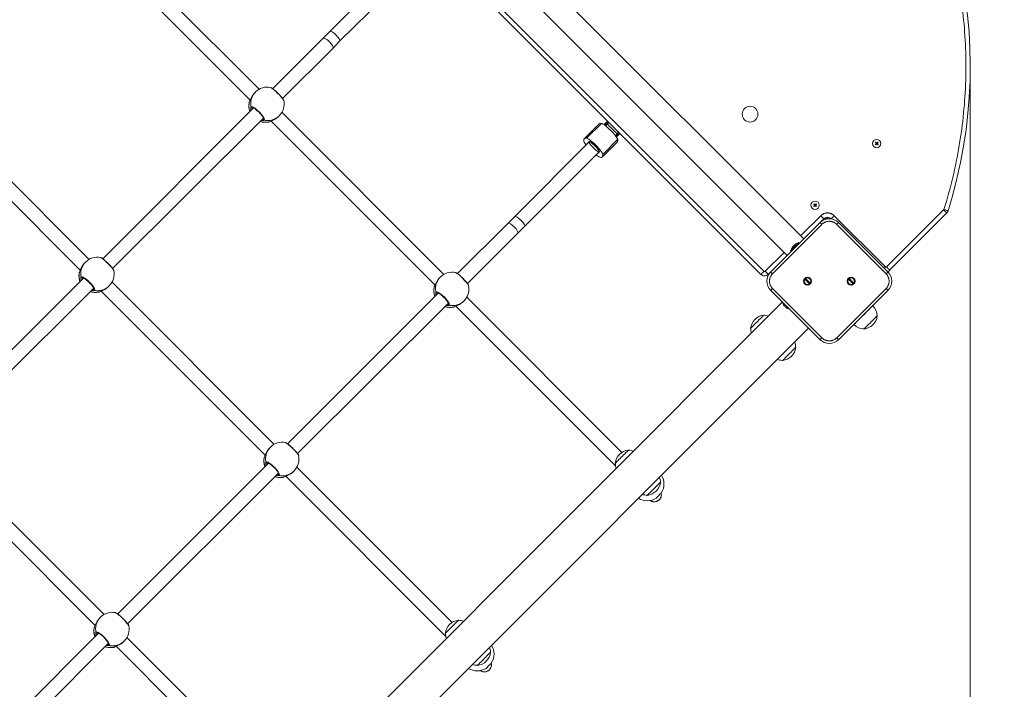
# Model space of a CAD drawing. Units: millimetres. Extents: x 30573 to 47295, y 9073 to 35372.
# Drawn here: x 44509 to 45639, y 19137 to 19905 of the extents above; entities that cross this region are included whole.
import ezdxf

# ---------------------------------------------------------------- set-up
doc = ezdxf.new("R2010")
doc.units = ezdxf.units.MM
doc.header["$LTSCALE"] = 200
doc.linetypes.add('PHANTOM', pattern=[12.7, 6.35, -1.27, 1.27, -1.27, 1.27, -1.27])
doc.styles.add('SLDTEXTSTYLE0', font='TXT', dxfattribs={"width": 0.663})
doc.dimstyles.new('SLDDIMSTYLE0', dxfattribs={"dimtxt": 489.203559, "dimasz": 400, "dimexe": 0, "dimexo": 0.0625, "dimgap": 122.30089, "dimtad": 2, "dimdec": 0, "dimrnd": 1e-09, "dimzin": 12, "dimdsep": 46, "dimtxsty": 'SLDTEXTSTYLE0', "dimsah": 1, "dimcen": 0.09, "dimadec": 0, "dimazin": 3, "dimtfac": 1, "dimtofl": 0, "dimtmove": 0, "dimatfit": 3, "dimfxl": 0, "dimfrac": 2, "dimtolj": 1, "dimtzin": 12, "dimarcsym": 0})

# ---------------------------------------------------------------- blocks, each defined once
blk = doc.blocks.new('_D')
at = {"color": 7, "linetype": 'Continuous', "lineweight": 18}
for p, q in [((47295.2, 19864.5), (47295.2, 9112.7)), ((34980.5, 16502.3), (34980.5, 9112.7)), ((34980.5, 9132.7), (47295.2, 9132.7))]:
    blk.add_line(p, q, dxfattribs=at)
for points in [[(34980.5, 9132.7), (35380.5, 9072.7), (35380.5, 9192.7)], [(47295.2, 9132.7), (46895.2, 9192.7), (46895.2, 9072.7)]]:
    blk.add_solid(points, dxfattribs=at)
at = {"color": 7, "linetype": 'Continuous', "lineweight": 18, "insert": (40255.9, 9814.9), "char_height": 529.17, "attachment_point": 1, "style": 'SLDTEXTSTYLE0'}
blk.add_mtext('12315', dxfattribs=at)
blk = doc.blocks.new('_D_3')
at = {"color": 7, "linetype": 'Continuous', "lineweight": 18}
for p, q in [((45599.7, 19831.3), (45599.7, 10981.5)), ((37027.4, 17115.3), (37027.4, 10981.5)), ((37027.4, 11001.5), (45599.7, 11001.5))]:
    blk.add_line(p, q, dxfattribs=at)
for points in [[(37027.4, 11001.5), (37427.4, 10941.5), (37427.4, 11061.5)], [(45599.7, 11001.5), (45199.7, 11061.5), (45199.7, 10941.5)]]:
    blk.add_solid(points, dxfattribs=at)
at = {"color": 7, "linetype": 'Continuous', "lineweight": 18, "insert": (40608, 11683.6), "char_height": 529.17, "attachment_point": 1, "style": 'SLDTEXTSTYLE0'}
blk.add_mtext('8572', dxfattribs=at)

msp = doc.modelspace()

# ---------------------------------------------------------------- linework, layer by layer
at = {"color": 7, "linetype": 'Continuous', "lineweight": 18}
for p, q in [((45408.7, 19653.5), (44850.1, 20212.1)), ((44831.1, 20193.2), (45389.7, 19634.6)), ((45359.6, 19612.9), (44809.5, 20163.1)), ((44589.9, 19996.3), (44773.6, 19812.6)), ((44783.8, 19825), (44605.2, 20003.6)), ((44950.6, 19976.9), (44865, 19891.3)), ((44876.3, 19880), (44961.9, 19965.5)), ((44857.4, 19883.7), (44799.5, 19825.8)), ((44865, 19891.3), (44857.4, 19883.7)), ((44810.8, 19814.5), (44868.7, 19872.3)), ((44868.7, 19872.3), (44876.3, 19880)), ((44779.7, 19821.9), (44778.9, 19821.1)), ((44588.8, 19630), (44410.3, 19808.6)), ((44772.5, 19809.9), (44772.5, 19809.9)), ((44394.9, 19801.4), (44578.6, 19617.6)), ((44776.9, 19803.2), (44604.5, 19630.8)), ((44806, 19793.9), (44806.9, 19794.7)), ((44995.9, 19612.9), (44810, 19798.8)), ((44615.8, 19619.5), (44789.1, 19792.1)), ((44797.6, 19788.6), (44985.8, 19600.5)), ((45173.9, 19785.5), (45156.9, 19768.4)), ((45183.6, 19785.6), (45181.3, 19783.3)), ((45181.8, 19786.6), (45183.8, 19788.7)), ((45185.2, 19787.3), (45183.6, 19785.6)), ((45192.6, 19772), (45194.9, 19774.3)), ((45194.9, 19774.3), (45196.6, 19776)), ((45198, 19774.6), (45195.9, 19772.5)), ((45162.7, 19764.7), (45077.1, 19679.2)), ((45162.1, 19764.5), (45160.8, 19763.2)), ((45162.1, 19764.5), (45162.8, 19765.2)), ((45162.8, 19765.2), (45162.7, 19764.7)), ((45177.7, 19747.6), (45194.8, 19764.6)), ((45491.3, 19764.5), (45490.9, 19764)), ((45490.9, 19764), (45491.8, 19763.2)), ((45491.1, 19764), (45490.9, 19764)), ((45491.8, 19762.5), (45490.9, 19761.6)), ((45491.1, 19761.6), (45490.9, 19761.6)), ((45490.9, 19761.6), (45491.3, 19761.2)), ((45491.3, 19764.3), (45491.1, 19764)), ((45491.1, 19764), (45491.9, 19763.3)), ((45491.9, 19762.4), (45491.1, 19761.6)), ((45491.1, 19761.6), (45491.3, 19761.4)), ((45492.2, 19763.6), (45491.3, 19764.5)), ((45491.3, 19764.3), (45491.3, 19764.5)), ((45492.1, 19763.5), (45491.3, 19764.3)), ((45491.3, 19761.4), (45492.1, 19762.1)), ((45491.3, 19761.2), (45492.2, 19762.1)), ((45491.3, 19761.4), (45491.3, 19761.2)), ((45493.7, 19764.5), (45492.9, 19763.6)), ((45492.9, 19762.1), (45493.7, 19761.2)), ((45493.7, 19764.3), (45493, 19763.5)), ((45493, 19762.1), (45493.7, 19761.4)), ((45493.2, 19763.3), (45494, 19764)), ((45494, 19761.6), (45493.2, 19762.4)), ((45493.3, 19763.2), (45494.2, 19764)), ((45494.2, 19761.6), (45493.3, 19762.5)), ((45493.7, 19764.3), (45493.7, 19764.5)), ((45494.2, 19764), (45493.7, 19764.5)), ((45494, 19764), (45493.7, 19764.3)), ((45493.7, 19761.4), (45494, 19761.6)), ((45493.7, 19761.2), (45494.2, 19761.6)), ((45493.7, 19761.4), (45493.7, 19761.2)), ((45494, 19764), (45494.2, 19764)), ((45494, 19761.6), (45494.2, 19761.6)), ((45088.5, 19667.9), (45174, 19753.4)), ((45172.5, 19751.6), (45173.7, 19752.8)), ((45173.7, 19752.8), (45174.4, 19753.5)), ((45174, 19753.4), (45174.4, 19753.5)), ((45420.6, 19693.7), (45420.2, 19693.3)), ((45420.2, 19693.3), (45421.1, 19692.5)), ((45420.4, 19693.3), (45420.2, 19693.3)), ((45421.1, 19691.8), (45420.2, 19690.9)), ((45420.6, 19693.6), (45420.4, 19693.3)), ((45420.4, 19693.3), (45421.2, 19692.6)), ((45421.2, 19691.7), (45420.4, 19690.9)), ((45420.6, 19693.6), (45420.6, 19693.7)), ((45421.5, 19692.9), (45420.6, 19693.7)), ((45421.4, 19692.8), (45420.6, 19693.6)), ((45420.6, 19690.7), (45421.4, 19691.4)), ((45420.6, 19690.5), (45421.5, 19691.3)), ((45423, 19693.7), (45422.2, 19692.9)), ((45422.2, 19691.3), (45423, 19690.5)), ((45423, 19693.6), (45422.3, 19692.8)), ((45422.3, 19691.4), (45423, 19690.7)), ((45422.5, 19692.6), (45423.3, 19693.3)), ((45423.3, 19690.9), (45422.5, 19691.7)), ((45422.6, 19692.5), (45423.5, 19693.3)), ((45423.5, 19690.9), (45422.6, 19691.8)), ((45423.5, 19693.3), (45423, 19693.7)), ((45423, 19693.6), (45423, 19693.7)), ((45423.3, 19693.3), (45423, 19693.6)), ((45423.3, 19693.3), (45423.5, 19693.3)), ((45420.2, 19690.9), (45420.6, 19690.5)), ((45420.4, 19690.9), (45420.2, 19690.9)), ((45420.4, 19690.9), (45420.6, 19690.7)), ((45420.6, 19690.7), (45420.6, 19690.5)), ((45423, 19690.5), (45423.5, 19690.9)), ((45423, 19690.7), (45423.3, 19690.9)), ((45423, 19690.7), (45423, 19690.5)), ((45423.3, 19690.9), (45423.5, 19690.9)), ((45572.8, 19683.3), (45507.4, 19617.9)), ((45069.5, 19671.5), (45011.6, 19613.7)), ((45077.1, 19679.2), (45069.5, 19671.5)), ((45370.9, 19615.7), (45427.5, 19672.3)), ((45431.7, 19676.6), (45427.5, 19672.3)), ((45436.3, 19678.3), (45434.2, 19676.2)), ((45448.7, 19672.3), (45505.3, 19615.7)), ((45022.9, 19602.4), (45080.8, 19660.2)), ((45080.8, 19660.2), (45088.5, 19667.9)), ((45398.7, 19647), (45398.5, 19647)), ((45403.3, 19649.5), (45403.3, 19649.5)), ((45393.7, 19639.9), (45393.7, 19639.9)), ((45396.3, 19644.5), (45396.2, 19644.7)), ((44584.7, 19626.9), (44583.9, 19626.1)), ((44577.6, 19614.9), (44577.6, 19614.9)), ((45370.9, 19615.7), (45368.1, 19612.9)), ((44582, 19608.3), (44409.5, 19435.8)), ((44801, 19417.9), (44615.1, 19603.8)), ((44991.8, 19609.8), (44991, 19608.9)), ((45415.3, 19602.2), (45410.2, 19607.4)), ((45410.9, 19608.1), (45416, 19602.9)), ((45465.3, 19602.2), (45460.2, 19607.4)), ((45460.9, 19608.1), (45466, 19602.9)), ((44420.8, 19424.5), (44594.1, 19597.1)), ((44602.6, 19593.6), (44790.8, 19405.5)), ((44611.1, 19598.9), (44611.9, 19599.7)), ((44989.1, 19591.1), (44816.6, 19418.7)), ((44984.7, 19597.8), (44984.7, 19597.8)), ((45427.5, 19538), (45370.9, 19594.5)), ((45505.3, 19594.5), (45448.7, 19538)), ((45384.3, 19581.2), (44048.3, 18245.2)), ((44828, 19407.4), (45001.2, 19579.9)), ((45018.2, 19581.8), (45019, 19582.5)), ((45200.1, 19408.7), (45022.2, 19586.7)), ((45009.7, 19576.5), (45192.9, 19393.3)), ((45386.4, 19577.1), (45386.3, 19576.9)), ((45388.8, 19574.6), (45388.6, 19574.6)), ((45487.9, 19576.8), (45487.7, 19577)), ((45363.1, 19566), (45362.9, 19566.1)), ((45466.3, 19555.5), (45466.4, 19555.4)), ((45493.1, 19565.4), (45492.9, 19565.5)), ((44078.2, 18215.3), (45414.2, 19551.3)), ((45347.7, 19550.9), (45347.9, 19550.8)), ((45477.7, 19550.3), (45477.9, 19550.2)), ((45399.7, 19529.4), (45399.5, 19529.5)), ((45384.3, 19514.3), (45384.5, 19514.2)), ((44606, 19222.9), (44420.1, 19408.8)), ((44796.8, 19414.8), (44796, 19414)), ((45207.8, 19411.3), (45207.7, 19411.5)), ((44407.6, 19398.6), (44595.8, 19210.5)), ((44789.7, 19402.8), (44789.7, 19402.8)), ((44794.1, 19396.1), (44621.7, 19223.7)), ((44823.2, 19386.8), (44824, 19387.5)), ((45005.2, 19213.7), (44827.2, 19391.7)), ((45192.5, 19396.3), (45192.6, 19396.1)), ((44633, 19212.4), (44806.2, 19385)), ((44814.7, 19381.5), (44997.9, 19198.3)), ((45244.4, 19374.7), (45244.3, 19374.9)), ((45229.1, 19359.7), (45229.2, 19359.5)), ((44601.8, 19219.8), (44601, 19219)), ((44594.7, 19207.8), (44594.7, 19207.8)), ((45012.8, 19216.3), (45012.7, 19216.5)), ((44599.1, 19201.2), (44426.7, 19028.7)), ((44810.2, 19018.7), (44632.2, 19196.7)), ((44997.5, 19201.3), (44997.7, 19201.1)), ((44438, 19017.4), (44611.2, 19190)), ((44619.8, 19186.5), (44802.9, 19003.3)), ((44628.2, 19191.8), (44629.1, 19192.6)), ((45049.5, 19179.7), (45049.3, 19179.9)), ((45034.1, 19164.7), (45034.3, 19164.5))]:
    msp.add_line(p, q, dxfattribs=at)
at = {"color": 7, "linetype": 'PHANTOM', "lineweight": 18}
for p, q in [((44813, 20166.6), (45363.1, 19616.5)), ((44772.6, 19810.1), (44772.5, 19809.9)), ((44788.8, 19791.7), (44789.1, 19792.1)), ((44794.9, 19787.4), (44795.1, 19787.6)), ((45159.7, 19768.9), (45176.7, 19786)), ((45183.8, 19788.7), (45182, 19786.2)), ((45182, 19786.2), (45182.8, 19785.4)), ((45182.8, 19785.4), (45185.2, 19787.3)), ((45196.6, 19776), (45194.6, 19773.5)), ((45194.6, 19773.5), (45195.4, 19772.7)), ((45195.4, 19772.7), (45198, 19774.6)), ((45162.2, 19764.9), (45162.8, 19765.2)), ((45178.2, 19750.4), (45195.2, 19767.5)), ((45491.9, 19763.3), (45491.8, 19763.2)), ((45491.9, 19762.4), (45491.8, 19762.5)), ((45492.1, 19763.5), (45492.2, 19763.6)), ((45492.1, 19762.1), (45492.2, 19762.1)), ((45493, 19763.5), (45492.9, 19763.6)), ((45493, 19762.1), (45492.9, 19762.1)), ((45493.2, 19763.3), (45493.3, 19763.2)), ((45493.2, 19762.4), (45493.3, 19762.5)), ((45174.1, 19753), (45174.4, 19753.5)), ((45421.2, 19692.6), (45421.1, 19692.5)), ((45421.2, 19691.7), (45421.1, 19691.8)), ((45421.4, 19692.8), (45421.5, 19692.9)), ((45421.4, 19691.4), (45421.5, 19691.3)), ((45422.3, 19692.8), (45422.2, 19692.9)), ((45422.3, 19691.4), (45422.2, 19691.3)), ((45422.5, 19692.6), (45422.6, 19692.5)), ((45422.5, 19691.7), (45422.6, 19691.8)), ((45405.1, 19657), (45428.2, 19680.1)), ((45443.8, 19680.1), (45502.4, 19621.4)), ((45503.9, 19621.4), (45569.3, 19686.8)), ((45429.6, 19670.2), (45373, 19613.6)), ((45503.2, 19613.6), (45446.6, 19670.2)), ((45364.6, 19616.5), (45386.2, 19638.1)), ((45396.3, 19644.5), (45396.3, 19644.5)), ((44577.6, 19615.1), (44577.6, 19614.9)), ((44593.8, 19596.7), (44594.1, 19597.1)), ((44599.9, 19592.5), (44600.1, 19592.6)), ((44984.7, 19598), (44984.7, 19597.8)), ((45373, 19596.7), (45429.6, 19540.1)), ((45446.6, 19540.1), (45503.2, 19596.7)), ((45000.9, 19579.6), (45001.2, 19579.9)), ((45007, 19575.3), (45007.3, 19575.4)), ((45388.8, 19574.6), (45388.8, 19574.6)), ((44789.7, 19403), (44789.7, 19402.8)), ((44806, 19384.6), (44806.2, 19385)), ((44812, 19380.3), (44812.3, 19380.5)), ((44594.8, 19208), (44594.7, 19207.8)), ((44611, 19189.6), (44611.2, 19190)), ((44617.1, 19185.3), (44617.3, 19185.5))]:
    msp.add_line(p, q, dxfattribs=at)
at = {"color": 7, "linetype": 'Continuous', "lineweight": 18, "flags": 128}
for points in [[(44812.1, 19812.1), (44812, 19812.4), (44811.8, 19813), (44811.2, 19813.9), (44810.6, 19814.8), (44809.6, 19816), (44808.6, 19817.2), (44807.5, 19818.4), (44806.2, 19819.7), (44805, 19821), (44803.7, 19822.2), (44802.4, 19823.4), (44801.2, 19824.4), (44800.1, 19825.3), (44799.1, 19826.1), (44798.2, 19826.7), (44797.4, 19827.1), (44797.1, 19827.1)], [(44812.1, 19812.1), (44812.1, 19812.3), (44811.3, 19813.6), (44809.7, 19815.6), (44807.6, 19818.1), (44805.1, 19820.7), (44802.5, 19823.1), (44800.1, 19825.1), (44798.3, 19826.5), (44797.1, 19827.1), (44797.1, 19827.1)], [(44778.9, 19821.1), (44777.7, 19819.8), (44775.9, 19817.2), (44774.4, 19814.5), (44773.3, 19811.9), (44772.8, 19810.5)], [(44772.8, 19810.6), (44772.8, 19810.7), (44772.8, 19810.6)], [(44776.7, 19803.8), (44776.6, 19803.9), (44776.8, 19803.9), (44777.2, 19803.7), (44777.9, 19803.4), (44778.8, 19802.9), (44779.8, 19802.1), (44781, 19801.2), (44782.2, 19800.1), (44783.5, 19799), (44784.7, 19797.8), (44785.8, 19796.5), (44786.8, 19795.3), (44787.6, 19794.2), (44788.2, 19793.2), (44788.6, 19792.4), (44788.9, 19791.9), (44788.9, 19791.7), (44788.9, 19791.7)], [(44795.6, 19787.8), (44796.5, 19788.2), (44798.7, 19789), (44801.7, 19790.5), (44803.3, 19791.5), (44804.9, 19792.7), (44806, 19793.9)], [(44795.6, 19787.8), (44795.6, 19787.8), (44795.7, 19787.8)], [(45195.2, 19767.5), (45195, 19768.2), (45194.5, 19769.2), (45193.7, 19770.4), (45192.8, 19771.7), (45191.6, 19773.2), (45190.3, 19774.8), (45188.8, 19776.4), (45187.2, 19778), (45185.6, 19779.5), (45184, 19781), (45182.5, 19782.3), (45181, 19783.5), (45179.7, 19784.5), (45178.5, 19785.2), (45177.5, 19785.7), (45176.7, 19786)], [(45179.6, 19784.5), (45179.7, 19784.6), (45180.7, 19785.5), (45181.8, 19786.6)], [(45195.9, 19772.5), (45194.8, 19771.4), (45193.9, 19770.4), (45193.8, 19770.4)], [(45159.7, 19768.9), (45158.8, 19769), (45158, 19769), (45157.3, 19768.8), (45156.9, 19768.4), (45156.5, 19768), (45156.3, 19767.3), (45156.3, 19766.5), (45156.4, 19765.6)], [(45178.2, 19750.4), (45177.9, 19751.2), (45177.4, 19752.2), (45176.7, 19753.3), (45175.7, 19754.7), (45174.5, 19756.2), (45173.2, 19757.7), (45171.7, 19759.3), (45170.2, 19760.9), (45168.6, 19762.5), (45167, 19763.9), (45165.4, 19765.3), (45164, 19766.4), (45162.6, 19767.4), (45161.4, 19768.2), (45160.4, 19768.7), (45159.7, 19768.9)], [(45160.4, 19763.1), (45160.2, 19762.9), (45160.2, 19762.4), (45160.2, 19762.3)], [(45174.1, 19753), (45174.4, 19753.1), (45174.4, 19753.6), (45174.1, 19754.3), (45173.6, 19755.2), (45172.8, 19756.3), (45171.8, 19757.5), (45170.6, 19758.8), (45169.4, 19760.1), (45168.1, 19761.4), (45166.8, 19762.5), (45165.6, 19763.5), (45164.5, 19764.3), (45163.6, 19764.8), (45162.9, 19765.1), (45162.4, 19765.1), (45162.2, 19764.9)], [(45169.3, 19760), (45170.5, 19758.8), (45171.6, 19757.6), (45172.5, 19756.4), (45173.3, 19755.4), (45173.8, 19754.5), (45174.1, 19753.9), (45174, 19753.5), (45173.8, 19753.3), (45173.2, 19753.4), (45172.5, 19753.8), (45171.5, 19754.5), (45170.4, 19755.3), (45169.2, 19756.3), (45168, 19757.5), (45166.8, 19758.7), (45165.6, 19759.9), (45164.6, 19761.1), (45163.7, 19762.2), (45163.1, 19763.2), (45162.7, 19764), (45162.6, 19764.5), (45162.7, 19764.8), (45163.2, 19764.8), (45163.8, 19764.5), (45164.7, 19764), (45165.7, 19763.3), (45166.9, 19762.3), (45168.1, 19761.2), (45169.3, 19760)], [(45172.3, 19751.1), (45171.7, 19750.9), (45172.1, 19750.9), (45172.3, 19751.1)], [(45174.9, 19747.1), (45175.8, 19747), (45176.6, 19747), (45177.2, 19747.2), (45177.7, 19747.6), (45178.1, 19748.1), (45178.2, 19748.7), (45178.3, 19749.5), (45178.2, 19750.4)], [(45393.7, 19639.9), (45393.7, 19639.9), (45393.9, 19640.1), (45394.3, 19640.6), (45395, 19641.2), (45395.9, 19642.1), (45396.9, 19643.1), (45397.9, 19644.2), (45399.1, 19645.3), (45400.1, 19646.4), (45401.1, 19647.4), (45402, 19648.2), (45402.7, 19648.9), (45403.1, 19649.3), (45403.3, 19649.5), (45403.3, 19649.5)], [(45398.2, 19646.4), (45398.3, 19646.5), (45398.4, 19646.6), (45398.5, 19646.7), (45398.6, 19646.8), (45398.7, 19646.9), (45398.7, 19646.9), (45398.7, 19647), (45398.7, 19647)], [(45398.5, 19647), (45398.5, 19647), (45398.6, 19647.1), (45398.6, 19647.1), (45398.6, 19647.1), (45398.7, 19647.2), (45398.7, 19647.2), (45398.7, 19647.2), (45398.7, 19647.2)], [(45399.4, 19647.7), (45399.5, 19647.7), (45399.6, 19647.8), (45399.6, 19647.8), (45399.7, 19647.8), (45399.6, 19647.8), (45399.6, 19647.8), (45399.5, 19647.7)], [(45395.4, 19643.6), (45395.4, 19643.6), (45395.4, 19643.6), (45395.4, 19643.6), (45395.5, 19643.7), (45395.5, 19643.8), (45395.6, 19643.8)], [(45396, 19644.5), (45396, 19644.5), (45396.1, 19644.6), (45396.1, 19644.6), (45396.1, 19644.6), (45396.1, 19644.6), (45396.2, 19644.7), (45396.2, 19644.7), (45396.2, 19644.7)], [(44583.9, 19626.1), (44582.7, 19624.8), (44580.9, 19622.3), (44579.4, 19619.6), (44578.4, 19616.9), (44577.8, 19615.5)], [(44617.2, 19617.2), (44617.1, 19617.3), (44616.3, 19618.6), (44614.8, 19620.6), (44612.6, 19623.1), (44610.1, 19625.7), (44607.5, 19628.1), (44605.1, 19630.2), (44603.3, 19631.6), (44602.1, 19632.2), (44602.1, 19632.2)], [(44617.2, 19617.2), (44617.1, 19617.5), (44616.8, 19618.1), (44616.3, 19618.9), (44615.6, 19619.9), (44614.7, 19621), (44613.6, 19622.2), (44612.5, 19623.4), (44611.3, 19624.7), (44610, 19626), (44608.7, 19627.2), (44607.4, 19628.4), (44606.3, 19629.4), (44605.1, 19630.3), (44604.1, 19631.1), (44603.3, 19631.7), (44602.4, 19632.1), (44602.1, 19632.1)], [(44577.8, 19615.6), (44577.8, 19615.7), (44577.8, 19615.6)], [(45024.3, 19600), (45024.2, 19600.3), (45023.9, 19600.9), (45023.4, 19601.8), (45022.7, 19602.7), (45021.8, 19603.8), (45020.7, 19605), (45019.6, 19606.3), (45018.4, 19607.6), (45017.1, 19608.9), (45015.8, 19610.1), (45014.6, 19611.2), (45013.4, 19612.3), (45012.3, 19613.2), (45011.3, 19613.9), (45010.4, 19614.5), (45009.5, 19614.9), (45009.2, 19615)], [(45024.3, 19600), (45024.2, 19600.1), (45023.4, 19601.5), (45021.9, 19603.5), (45019.7, 19605.9), (45017.2, 19608.5), (45014.6, 19611), (45012.3, 19613), (45010.4, 19614.4), (45009.2, 19615), (45009.2, 19615)], [(44581.8, 19608.8), (44581.7, 19608.9), (44581.9, 19608.9), (44582.3, 19608.7), (44582.9, 19608.4), (44583.8, 19607.9), (44584.9, 19607.1), (44586, 19606.2), (44587.2, 19605.2), (44588.5, 19604), (44589.7, 19602.8), (44590.8, 19601.5), (44591.8, 19600.3), (44592.6, 19599.2), (44593.3, 19598.2), (44593.7, 19597.5), (44593.9, 19596.9), (44593.9, 19596.7), (44593.9, 19596.7)], [(44991, 19608.9), (44989.8, 19607.7), (44988, 19605.1), (44986.6, 19602.4), (44985.5, 19599.8), (44984.9, 19598.4)], [(44600.6, 19592.8), (44601.5, 19593.2), (44603.7, 19594.1), (44606.7, 19595.6), (44608.3, 19596.6), (44609.9, 19597.7), (44611.1, 19598.9)], [(44600.7, 19592.8), (44600.7, 19592.8), (44600.7, 19592.8)], [(44984.9, 19598.5), (44985, 19598.6), (44984.9, 19598.5)], [(44988.9, 19591.7), (44988.8, 19591.8), (44989, 19591.7), (44989.4, 19591.6), (44990, 19591.3), (44990.9, 19590.7), (44992, 19590), (44993.1, 19589.1), (44994.4, 19588), (44995.6, 19586.8), (44996.8, 19585.6), (44997.9, 19584.4), (44998.9, 19583.2), (44999.7, 19582), (45000.4, 19581), (45000.8, 19580.3), (45001, 19579.8), (45001.1, 19579.5), (45001.1, 19579.5)], [(45007.8, 19575.6), (45008.6, 19576), (45010.8, 19576.9), (45013.8, 19578.4), (45015.4, 19579.4), (45017, 19580.6), (45018.2, 19581.8)], [(45007.8, 19575.6), (45007.8, 19575.6), (45007.8, 19575.7)], [(45386.9, 19576.5), (45386.8, 19576.6), (45386.8, 19576.8), (45386.7, 19576.9), (45386.6, 19577), (45386.5, 19577.1), (45386.4, 19577.1), (45386.4, 19577.1), (45386.4, 19577.1)], [(45387.7, 19575.5), (45387.6, 19575.6), (45387.6, 19575.6), (45387.5, 19575.7), (45387.5, 19575.7), (45387.4, 19575.8), (45387.4, 19575.8), (45387.3, 19575.9), (45387.2, 19576)], [(45388.8, 19574.4), (45388.8, 19574.4), (45388.8, 19574.4), (45388.8, 19574.4), (45388.7, 19574.5), (45388.7, 19574.5), (45388.7, 19574.5), (45388.6, 19574.6), (45388.6, 19574.6)], [(45389.8, 19573.8), (45389.8, 19573.8), (45389.7, 19573.8), (45389.7, 19573.8), (45389.6, 19573.9), (45389.5, 19573.9)], [(45466.4, 19555.4), (45466.4, 19555.4), (45466.6, 19555.6), (45467, 19556), (45467.7, 19556.7), (45468.6, 19557.6), (45469.7, 19558.7), (45471, 19560), (45472.4, 19561.4), (45473.9, 19562.9), (45475.6, 19564.5), (45477.2, 19566.2), (45478.8, 19567.8), (45480.4, 19569.4), (45481.9, 19570.9), (45483.4, 19572.3), (45484.6, 19573.6), (45485.7, 19574.7), (45486.6, 19575.6), (45487.3, 19576.2), (45487.7, 19576.7), (45487.9, 19576.8), (45487.9, 19576.8)], [(45362.9, 19566.1), (45362.9, 19566.1), (45362.8, 19566), (45362.4, 19565.6), (45361.8, 19565), (45360.9, 19564.2), (45359.9, 19563.1), (45358.7, 19561.9), (45357.4, 19560.6), (45356, 19559.2), (45354.6, 19557.8), (45353.2, 19556.5), (45351.9, 19555.1), (45350.7, 19554), (45349.7, 19552.9), (45348.8, 19552.1), (45348.2, 19551.4), (45347.8, 19551.1), (45347.7, 19550.9)], [(45477.9, 19550.2), (45477.9, 19550.2), (45478, 19550.3), (45478.4, 19550.7), (45479, 19551.3), (45479.9, 19552.2), (45480.9, 19553.2), (45482.1, 19554.4), (45483.4, 19555.7), (45484.8, 19557.1), (45486.2, 19558.5), (45487.6, 19559.8), (45488.9, 19561.2), (45490.1, 19562.3), (45491.1, 19563.4), (45491.9, 19564.2), (45492.6, 19564.9), (45492.9, 19565.2), (45493.1, 19565.4)], [(45384.5, 19514.2), (45384.5, 19514.2), (45384.6, 19514.3), (45385, 19514.7), (45385.6, 19515.3), (45386.5, 19516.2), (45387.5, 19517.2), (45388.7, 19518.4), (45390, 19519.7), (45391.4, 19521.1), (45392.8, 19522.5), (45394.2, 19523.8), (45395.5, 19525.2), (45396.7, 19526.3), (45397.7, 19527.4), (45398.5, 19528.2), (45399.2, 19528.9), (45399.5, 19529.2), (45399.7, 19529.4)], [(44829.3, 19405), (44829.2, 19405.3), (44828.9, 19405.9), (44828.4, 19406.8), (44827.7, 19407.7), (44826.8, 19408.9), (44825.8, 19410.1), (44824.6, 19411.3), (44823.4, 19412.6), (44822.1, 19413.9), (44820.8, 19415.1), (44819.6, 19416.3), (44818.4, 19417.3), (44817.3, 19418.2), (44816.3, 19419), (44815.4, 19419.5), (44814.5, 19420), (44814.2, 19420)], [(44829.3, 19405), (44829.2, 19405.1), (44828.5, 19406.5), (44826.9, 19408.5), (44824.7, 19410.9), (44822.2, 19413.5), (44819.6, 19416), (44817.3, 19418), (44815.4, 19419.4), (44814.2, 19420), (44814.2, 19420)], [(44796, 19414), (44794.9, 19412.7), (44793, 19410.1), (44791.6, 19407.4), (44790.5, 19404.8), (44789.9, 19403.4)], [(45207.7, 19411.5), (45207.7, 19411.5), (45207.5, 19411.3), (45207.2, 19411), (45206.5, 19410.3), (45205.7, 19409.5), (45204.6, 19408.5), (45203.5, 19407.3), (45202.1, 19406), (45200.8, 19404.6), (45199.4, 19403.2), (45198, 19401.8), (45196.7, 19400.5), (45195.5, 19399.3), (45194.4, 19398.3), (45193.6, 19397.4), (45193, 19396.8), (45192.6, 19396.4), (45192.5, 19396.3)], [(44789.9, 19403.5), (44790, 19403.6), (44789.9, 19403.5)], [(44793.9, 19396.7), (44793.8, 19396.8), (44794, 19396.8), (44794.4, 19396.6), (44795.1, 19396.3), (44795.9, 19395.7), (44797, 19395), (44798.2, 19394.1), (44799.4, 19393), (44800.6, 19391.9), (44801.8, 19390.6), (44802.9, 19389.4), (44803.9, 19388.2), (44804.8, 19387.1), (44805.4, 19386.1), (44805.8, 19385.3), (44806, 19384.8), (44806.1, 19384.5), (44806.1, 19384.5)], [(44812.8, 19380.7), (44813.6, 19381), (44815.9, 19381.9), (44818.9, 19383.4), (44820.4, 19384.4), (44822, 19385.6), (44823.2, 19386.8)], [(44812.8, 19380.7), (44812.8, 19380.7), (44812.9, 19380.7)], [(45229.2, 19359.5), (45229.2, 19359.5), (45229.4, 19359.6), (45229.7, 19360), (45230.4, 19360.6), (45231.2, 19361.5), (45232.3, 19362.5), (45233.4, 19363.7), (45234.8, 19365), (45236.1, 19366.4), (45237.5, 19367.8), (45238.9, 19369.2), (45240.2, 19370.5), (45241.4, 19371.7), (45242.5, 19372.7), (45243.3, 19373.6), (45243.9, 19374.2), (45244.3, 19374.6), (45244.4, 19374.7)], [(45239.2, 19356.2), (45239.3, 19356.2), (45239.5, 19356.5), (45240.1, 19357), (45240.8, 19357.7), (45241.6, 19358.6), (45242.5, 19359.5), (45243.4, 19360.4), (45244.2, 19361.2), (45244.9, 19361.8), (45245.3, 19362.3), (45245.6, 19362.5), (45245.6, 19362.5)], [(44601, 19219), (44599.9, 19217.7), (44598, 19215.2), (44596.6, 19212.4), (44595.5, 19209.8), (44595, 19208.4)], [(44634.3, 19210), (44634.3, 19210.2), (44633.5, 19211.5), (44631.9, 19213.5), (44629.7, 19216), (44627.2, 19218.6), (44624.7, 19221), (44622.3, 19223.1), (44620.4, 19224.5), (44619.2, 19225), (44619.2, 19225)], [(44634.3, 19210), (44634.2, 19210.4), (44633.9, 19210.9), (44633.4, 19211.8), (44632.7, 19212.7), (44631.8, 19213.9), (44630.8, 19215.1), (44629.6, 19216.3), (44628.4, 19217.6), (44627.1, 19218.9), (44625.9, 19220.1), (44624.6, 19221.3), (44623.4, 19222.3), (44622.3, 19223.2), (44621.3, 19224), (44620.4, 19224.6), (44619.5, 19225), (44619.3, 19225)], [(44595, 19208.5), (44595, 19208.6), (44595, 19208.5)], [(45012.7, 19216.5), (45012.7, 19216.5), (45012.6, 19216.4), (45012.2, 19216), (45011.5, 19215.4), (45010.7, 19214.5), (45009.7, 19213.5), (45008.5, 19212.3), (45007.2, 19211), (45005.8, 19209.6), (45004.4, 19208.2), (45003, 19206.8), (45001.7, 19205.5), (45000.5, 19204.3), (44999.5, 19203.3), (44998.6, 19202.4), (44998, 19201.8), (44997.6, 19201.4), (44997.5, 19201.3)], [(44598.9, 19201.7), (44598.8, 19201.8), (44599, 19201.8), (44599.4, 19201.6), (44600.1, 19201.3), (44601, 19200.8), (44602, 19200), (44603.2, 19199.1), (44604.4, 19198), (44605.6, 19196.9), (44606.8, 19195.7), (44607.9, 19194.4), (44608.9, 19193.2), (44609.8, 19192.1), (44610.4, 19191.1), (44610.8, 19190.3), (44611, 19189.8), (44611.1, 19189.6), (44611.1, 19189.6)], [(44617.8, 19185.7), (44618.7, 19186.1), (44620.9, 19186.9), (44623.9, 19188.4), (44625.5, 19189.4), (44627, 19190.6), (44628.2, 19191.8)], [(44617.8, 19185.7), (44617.8, 19185.7), (44617.9, 19185.7)], [(45034.3, 19164.5), (45034.3, 19164.5), (45034.4, 19164.7), (45034.8, 19165), (45035.4, 19165.7), (45036.2, 19166.5), (45037.3, 19167.5), (45038.5, 19168.7), (45039.8, 19170), (45041.2, 19171.4), (45042.6, 19172.8), (45043.9, 19174.2), (45045.2, 19175.5), (45046.4, 19176.7), (45047.5, 19177.7), (45048.3, 19178.6), (45048.9, 19179.2), (45049.3, 19179.6), (45049.5, 19179.7)], [(45044.2, 19161.2), (45044.3, 19161.2), (45044.6, 19161.5), (45045.1, 19162), (45045.8, 19162.7), (45046.6, 19163.6), (45047.5, 19164.5), (45048.4, 19165.4), (45049.2, 19166.2), (45049.9, 19166.8), (45050.3, 19167.3), (45050.6, 19167.5), (45050.6, 19167.6)]]:
    msp.add_lwpolyline(points, dxfattribs=at)
at = {"color": 7, "linetype": 'PHANTOM', "lineweight": 18, "flags": 128}
for points in [[(44772.6, 19810.1), (44772.7, 19810.5), (44772.8, 19810.6)], [(44772.8, 19810.5), (44772.7, 19810.4), (44772.6, 19810.1)], [(44774.5, 19804.8), (44775.4, 19805.2), (44777, 19804.6), (44779.2, 19803.3), (44781.7, 19801.2), (44784.4, 19798.8), (44786.8, 19796.1), (44788.7, 19793.6), (44789.8, 19791.5), (44790.2, 19790.1), (44789.8, 19789.5)], [(44776.7, 19803.8), (44777, 19803.9), (44776.9, 19803.2)], [(44795.6, 19787.8), (44795.5, 19787.7), (44795.1, 19787.6)], [(45182, 19786.2), (45180.9, 19785.1), (45179.6, 19784.5)], [(45181.3, 19783.3), (45181.3, 19783.8), (45182.8, 19785.4)], [(45182, 19786.2), (45181.9, 19786.2), (45181.9, 19786.3), (45181.8, 19786.4), (45181.8, 19786.5), (45181.8, 19786.5), (45181.7, 19786.6), (45181.7, 19786.6), (45181.8, 19786.6)], [(45194.6, 19773.5), (45194, 19772.9), (45192.6, 19772)], [(45193.8, 19770.4), (45194.4, 19771.7), (45195.4, 19772.7)], [(45195.9, 19772.5), (45195.9, 19772.5), (45195.8, 19772.5), (45195.8, 19772.5), (45195.7, 19772.5), (45195.7, 19772.6), (45195.6, 19772.6), (45195.5, 19772.7), (45195.4, 19772.7)], [(45428.2, 19680.1), (45428.9, 19679.4), (45429.6, 19678.7), (45430.2, 19678.1), (45430.7, 19677.6), (45431.1, 19677.2), (45431.5, 19676.8), (45431.7, 19676.6), (45431.7, 19676.6)], [(45443.8, 19680.1), (45443.1, 19679.4), (45442.4, 19678.7), (45441.8, 19678.1), (45441.3, 19677.6), (45440.8, 19677.2), (45440.5, 19676.8), (45440.3, 19676.6), (45440.2, 19676.6)], [(45569.3, 19686.8), (45570, 19686.1), (45570.6, 19685.5), (45571.3, 19684.9), (45571.8, 19684.3), (45572.2, 19683.9), (45572.6, 19683.6), (45572.8, 19683.4), (45572.8, 19683.3)], [(45574.3, 19685.7), (45574.2, 19685.8), (45573.9, 19685.9), (45573.5, 19686), (45572.9, 19686.2), (45572.2, 19686.4), (45571.4, 19686.7), (45570.5, 19687), (45569.5, 19687.2)], [(45427.5, 19672.3), (45427.5, 19672.3), (45427.7, 19672.2), (45427.9, 19672), (45428.1, 19671.7), (45428.4, 19671.4), (45428.8, 19671), (45429.2, 19670.6), (45429.6, 19670.2)], [(45446.6, 19670.2), (45447, 19670.6), (45447.4, 19671), (45447.8, 19671.4), (45448.1, 19671.7), (45448.3, 19672), (45448.5, 19672.2), (45448.7, 19672.3), (45448.7, 19672.3)], [(44577.6, 19615.1), (44577.7, 19615.5), (44577.8, 19615.6)], [(44577.8, 19615.5), (44577.7, 19615.4), (44577.6, 19615.1)], [(45363.1, 19616.5), (45362.5, 19615.8), (45361.8, 19615.1), (45361.2, 19614.5), (45360.6, 19614), (45360.2, 19613.5), (45359.9, 19613.2), (45359.7, 19613), (45359.6, 19612.9)], [(45364.6, 19616.5), (45365.3, 19615.8), (45365.9, 19615.1), (45366.5, 19614.5), (45367.1, 19614), (45367.5, 19613.5), (45367.8, 19613.2), (45368, 19613), (45368.1, 19612.9)], [(45370.9, 19615.7), (45371, 19615.7), (45371.1, 19615.6), (45371.3, 19615.4), (45371.5, 19615.1), (45371.9, 19614.8), (45372.2, 19614.4), (45372.6, 19614), (45373, 19613.6)], [(45502.4, 19621.4), (45501.8, 19620.7), (45501.1, 19620.1), (45501, 19620)], [(45503.2, 19613.6), (45503.6, 19614), (45504, 19614.4), (45504.3, 19614.8), (45504.7, 19615.1), (45504.9, 19615.4), (45505.1, 19615.6), (45505.2, 19615.7), (45505.3, 19615.7)], [(45503.9, 19621.4), (45504.6, 19620.7), (45505.2, 19620.1), (45505.8, 19619.4), (45506.4, 19618.9), (45506.8, 19618.5), (45507.1, 19618.1), (45507.3, 19617.9), (45507.4, 19617.9)], [(44579.6, 19609.8), (44580.4, 19610.2), (44582, 19609.7), (44584.2, 19608.3), (44586.8, 19606.3), (44589.4, 19603.8), (44591.8, 19601.1), (44593.7, 19598.6), (44594.9, 19596.6), (44595.2, 19595.1), (44594.9, 19594.6)], [(44581.8, 19608.8), (44582, 19608.9), (44582, 19608.3)], [(44600.7, 19592.8), (44600.5, 19592.7), (44600.1, 19592.6)], [(44984.7, 19598), (44984.8, 19598.4), (44984.9, 19598.5)], [(44984.9, 19598.4), (44984.9, 19598.2), (44984.7, 19598)], [(44986.7, 19592.7), (44987.5, 19593), (44989.1, 19592.5), (44991.3, 19591.1), (44993.9, 19589.1), (44996.5, 19586.6), (44998.9, 19584), (45000.8, 19581.5), (45002, 19579.4), (45002.3, 19578), (45002, 19577.4)], [(44988.9, 19591.7), (44989.2, 19591.8), (44989.1, 19591.1)], [(45370.9, 19594.5), (45371, 19594.6), (45371.1, 19594.7), (45371.3, 19594.9), (45371.5, 19595.2), (45371.9, 19595.5), (45372.2, 19595.8), (45372.6, 19596.2), (45373, 19596.7)], [(45503.2, 19596.7), (45503.6, 19596.2), (45504, 19595.8), (45504.3, 19595.5), (45504.7, 19595.2), (45504.9, 19594.9), (45505.1, 19594.7), (45505.2, 19594.6), (45505.3, 19594.5)], [(45007.8, 19575.6), (45007.6, 19575.6), (45007.3, 19575.4)], [(45427.5, 19538), (45427.5, 19538), (45427.7, 19538.1), (45427.9, 19538.3), (45428.1, 19538.6), (45428.4, 19538.9), (45428.8, 19539.3), (45429.2, 19539.7), (45429.6, 19540.1)], [(45446.6, 19540.1), (45447, 19539.7), (45447.4, 19539.3), (45447.8, 19538.9), (45448.1, 19538.6), (45448.3, 19538.3), (45448.5, 19538.1), (45448.7, 19538), (45448.7, 19538)], [(44789.7, 19403), (44789.9, 19403.4), (44789.9, 19403.5)], [(44789.9, 19403.4), (44789.9, 19403.2), (44789.7, 19403)], [(44791.7, 19397.7), (44792.5, 19398.1), (44794.1, 19397.5), (44796.3, 19396.2), (44798.9, 19394.1), (44801.5, 19391.6), (44803.9, 19389), (44805.8, 19386.5), (44807, 19384.4), (44807.3, 19383), (44807, 19382.4)], [(44793.9, 19396.7), (44794.2, 19396.8), (44794.1, 19396.1)], [(44812.8, 19380.7), (44812.7, 19380.6), (44812.3, 19380.5)], [(44594.8, 19208), (44594.9, 19208.4), (44595, 19208.5)], [(44595, 19208.4), (44594.9, 19208.3), (44594.8, 19208)], [(44596.7, 19202.7), (44597.5, 19203.1), (44599.1, 19202.5), (44601.3, 19201.2), (44603.9, 19199.1), (44606.5, 19196.7), (44608.9, 19194), (44610.8, 19191.5), (44612, 19189.4), (44612.4, 19188), (44612, 19187.4)], [(44598.9, 19201.7), (44599.2, 19201.8), (44599.1, 19201.2)], [(44617.8, 19185.7), (44617.7, 19185.6), (44617.3, 19185.5)]]:
    msp.add_lwpolyline(points, dxfattribs=at)
at = {"color": 7, "linetype": 'Continuous', "lineweight": 18}
for centre, radius in [((45347.2, 19796.5), 9), ((45492.5, 19762.8), 4.75), ((45421.8, 19692.1), 4.75), ((45413.1, 19605.1), 4.5), ((45463.1, 19605.1), 4.5)]:
    msp.add_circle(centre, radius, dxfattribs=at)
for centre, radius, start, end in [((45047.9, 19851.3), 551.9, 342.5402, 107.4598), ((44793.3, 19808.3), 19.3, 78.6448, 134.9849), ((44791.4, 19806.2), 19.2, 168.8741, 199.9391), ((44793.3, 19808.3), 19.3, 314.9999, 11.6091), ((44791.4, 19806.4), 19.2, 249.5561, 280.5192), ((44794.4, 19789.6), 2.24, 284.0211, 304.5817), ((45175.8, 19783), 3.12, 72.3182, 126.7323), ((45171.2, 19771.3), 15.8, 200.9356, 220.0655), ((45160.4, 19763.7), 0.659, 273.3002, 312.7338), ((45161.6, 19764.9), 0.658, 317.2858, 356.7848), ((45192.3, 19766.5), 3.12, 323.2663, 17.7005), ((45491.4, 19762.8), 0.5, 314.995, 45.005), ((45491.4, 19762.8), 0.631, 315.0113, 45.0127), ((45492.5, 19764), 0.631, 225.0012, 315.0098), ((45492.5, 19761.7), 0.631, 45.0084, 134.9922), ((45492.5, 19764), 0.5, 225.0015, 314.9819), ((45492.5, 19761.7), 0.5, 44.9913, 135.0178), ((45493.7, 19762.8), 0.631, 134.9982, 224.9893), ((45493.7, 19762.8), 0.5, 135.0171, 225.0141), ((45180, 19760.9), 14.7, 229.1697, 249.8292), ((45173, 19751.1), 0.658, 137.2887, 176.7579), ((45174.2, 19752.3), 0.656, 93.156, 132.83), ((45420.7, 19692.1), 0.5, 314.9981, 45.005), ((45420.7, 19692.1), 0.631, 315.0138, 45.0127), ((45421.8, 19693.2), 0.631, 225.0012, 315.0073), ((45421.8, 19691), 0.631, 45.0084, 134.9947), ((45421.8, 19693.2), 0.5, 225.0208, 314.9982), ((45421.8, 19691), 0.5, 44.9913, 135.0209), ((45423, 19692.1), 0.631, 134.9958, 224.9893), ((45423, 19692.1), 0.5, 135.014, 225.0141), ((45568.6, 19687.5), 6, 315.0023, 342.5411), ((45438.1, 19661.7), 15, 44.9996, 135.0002), ((45436, 19672.3), 6, 45, 135), ((45293.9, 19749.2), 146.2, 314.8889, 315.1411), ((45401.2, 19640.7), 6.55, 117.9461, 123.7628), ((45398.5, 19646.1), 0.87, 77.0767, 90.8505), ((45403.9, 19640), 8.87, 120.6254, 125.7405), ((45405.8, 19639.6), 10.2, 104.051, 126.8256), ((45404.5, 19638.8), 10.2, 151.9769, 169.4829), ((45403.4, 19639.2), 9.06, 144.2732, 149.2843), ((45397.1, 19644.7), 0.853, 178.8971, 192.9287), ((45395.9, 19645.4), 1, 294.0446, 338.621), ((45402.5, 19642.1), 6.43, 146.184, 152.1003), ((44598.3, 19613.3), 19.3, 78.6454, 134.9855), ((44596.5, 19611.2), 19.3, 168.8746, 199.9394), ((44598.3, 19613.3), 19.3, 314.9997, 11.6091), ((45005.4, 19596.1), 19.3, 78.6451, 134.9851), ((45363.9, 19617.2), 6, 225.0001, 315.0004), ((45381.5, 19605.1), 15, 134.9998, 224.9992), ((45502.2, 19620.9), 6, 300.5225, 329.4775), ((45494.7, 19605.1), 15, 315.0006, 45.0004), ((45413.1, 19605.1), 3.7, 142.7607, 307.2417), ((45413.7, 19606.8), 3.1, 155.3691, 177.117), ((45413.1, 19605.1), 3.7, 322.7679, 127.2306), ((45412.5, 19603.5), 3.1, 335.3625, 357.1125), ((45463.1, 19605.1), 3.7, 142.7674, 307.2329), ((45463.7, 19606.8), 3.1, 155.3672, 177.1156), ((45463.1, 19605.1), 3.7, 322.7612, 127.2394), ((45462.5, 19603.5), 3.1, 335.3691, 357.117), ((44596.4, 19611.4), 19.3, 249.5561, 280.5192), ((44599.4, 19594.6), 2.24, 284.0199, 304.5783), ((45003.6, 19594.1), 19.2, 168.8743, 199.9395), ((45005.4, 19596.1), 19.3, 314.9998, 11.6088), ((45394.3, 19583.4), 10.2, 192.1552, 211.4486), ((45380.3, 19574.7), 6.2, 29.2148, 32.0582), ((45003.5, 19594.2), 19.3, 249.5561, 280.5192), ((45006.5, 19577.5), 2.24, 284.0175, 304.565), ((45393.2, 19582.2), 8.77, 210.6168, 215.7869), ((45337.6, 19528.4), 68.7, 44.8358, 45.1042), ((45387.2, 19576.9), 0.893, 167.2544, 180.659), ((45392.6, 19579.5), 6.42, 207.9303, 213.856), ((45391.3, 19580.9), 6.46, 236.1629, 242.0507), ((45387.9, 19574.2), 1, 24.004, 68.7383), ((45388.6, 19575.5), 0.893, 269.3288, 282.7441), ((45394.1, 19581.7), 8.96, 234.2852, 239.3489), ((45394.6, 19582.8), 10.2, 241.9976, 259.4829), ((45477.7, 19565.5), 15.2, 359.9558, 48.0148), ((45365.1, 19548.8), 17.5, 97.0993, 172.8999), ((45363.1, 19550.8), 15.2, 70.558, 90.0426), ((45475.7, 19567.5), 17.5, 277.1002, 352.8997), ((45363.1, 19550.8), 15.2, 179.9569, 199.4423), ((45477.7, 19565.5), 15.2, 221.9847, 270.0442), ((45384.3, 19529.5), 15.2, 359.9565, 22.833), ((45438.1, 19548.6), 15, 224.9995, 315.0007), ((45382.3, 19531.5), 17.5, 277.0994, 352.9001), ((45384.3, 19529.5), 15.2, 247.1691, 270.0443), ((44810.4, 19401.2), 19.3, 78.6451, 134.9848), ((45209.8, 19394.1), 17.5, 97.0993, 172.9002), ((45207.8, 19396.1), 15.2, 68.8533, 90.0441), ((44808.6, 19399.1), 19.2, 168.8748, 199.9398), ((44810.4, 19401.2), 19.2, 314.9995, 11.6088), ((45207.8, 19396.1), 15.2, 179.9562, 201.1484), ((44808.5, 19399.3), 19.3, 249.5561, 280.5192), ((44811.5, 19382.5), 2.24, 284.0257, 304.5833), ((45227.1, 19376.9), 17.5, 277.0994, 352.8999), ((45229.1, 19374.9), 15.2, 359.9572, 21.1491), ((45229.2, 19372.6), 19.2, 328.5183, 31.618), ((45229.2, 19372.6), 19.3, 238.3817, 301.4811), ((45229.1, 19374.9), 15.2, 248.8518, 270.043), ((45237.4, 19360.1), 8, 233.9531, 14.2228), ((44615.4, 19206.2), 19.3, 78.6457, 134.9854), ((44613.6, 19204.1), 19.3, 168.8753, 199.9401), ((44615.5, 19206.2), 19.3, 314.9992, 11.6088), ((45014.8, 19199.1), 17.5, 97.0995, 172.9), ((45012.9, 19201.1), 15.2, 68.8514, 90.0426), ((45012.9, 19201.1), 15.2, 179.9571, 201.1491), ((44613.5, 19204.3), 19.3, 249.5561, 280.5192), ((44616.5, 19187.5), 2.25, 284.0421, 304.5622), ((45034.1, 19179.9), 15.2, 359.9564, 21.1484), ((45034.2, 19177.6), 19.2, 328.5184, 31.6175), ((45032.1, 19181.9), 17.5, 277.0993, 352.9001), ((45034.2, 19177.6), 19.3, 238.3817, 301.4811), ((45034.1, 19179.9), 15.2, 248.8536, 270.0444), ((45042.4, 19165.2), 8, 233.9532, 14.2228)]:
    msp.add_arc(centre, radius, start, end, dxfattribs=at)
at = {"color": 7, "linetype": 'PHANTOM', "lineweight": 18}
for centre, radius, start, end in [((45047.9, 19851.3), 546.9, 342.5402, 107.4598), ((44793.1, 19808.6), 18.9, 135.1608, 191.3989), ((44791.4, 19806.2), 19.2, 168.2077, 199.9846), ((44780.2, 19803.2), 5.83, 164.1971, 201.9812), ((44776, 19805.2), 1.52, 192.3977, 297.7796), ((44793.6, 19808), 18.9, 258.5603, 314.8811), ((44791.2, 19806.4), 19.2, 250.0151, 281.7948), ((44788.3, 19796.3), 6.93, 251.3538, 283.1412), ((44790.2, 19791), 1.52, 153.2591, 257.5719), ((45183.7, 19786.2), 1.25, 223.8117, 240.7626), ((45195.5, 19774.5), 1.27, 209.3807, 226.045), ((45436, 19672.3), 11, 45.0006, 134.9992), ((45568.6, 19687.5), 1, 314.9892, 342.5292), ((45438.1, 19661.7), 12, 45.0003, 135.0002), ((44598.1, 19613.6), 18.9, 135.1645, 191.3951), ((44596.4, 19611.2), 19.2, 168.2081, 199.9848), ((45363.9, 19617.2), 1, 225.0103, 314.9948), ((45381.5, 19605.1), 12, 135.0005, 225.0006), ((45503.2, 19622.1), 1, 225.0011, 314.9991), ((45494.7, 19605.1), 12, 315, 45.0005), ((44585.2, 19608.3), 5.83, 164.1971, 201.9812), ((44581.1, 19610.2), 1.52, 192.3921, 297.7955), ((45005.2, 19596.4), 18.9, 135.1646, 191.395), ((44596.2, 19611.4), 19.2, 250.0123, 281.7973), ((44593.3, 19601.3), 6.92, 251.3283, 283.1674), ((44595.2, 19596), 1.52, 153.2074, 257.6237), ((44598.6, 19613), 18.9, 258.5585, 314.8823), ((45003.6, 19594.5), 19.2, 169.5918, 200.8323), ((44992.3, 19591.1), 5.84, 164.2024, 201.976), ((44988.2, 19593), 1.52, 192.3901, 297.7872), ((45002.3, 19578.9), 1.52, 153.136, 257.6006), ((45005.7, 19595.9), 18.9, 258.5609, 314.8814), ((45003.3, 19594.2), 19.2, 250.0163, 281.792), ((45000.4, 19584.1), 6.93, 251.3367, 283.159), ((45438.1, 19548.6), 12, 224.9994, 315), ((44810.2, 19401.4), 18.9, 135.1648, 191.3949), ((44808.6, 19399.5), 19.2, 169.5822, 200.8368), ((44797.3, 19396.1), 5.84, 164.2288, 201.9496), ((44793.2, 19398), 1.52, 192.4147, 297.7728), ((44810.7, 19400.9), 18.9, 258.5585, 314.8823), ((44808.4, 19399.2), 19.2, 250.0102, 281.7999), ((44805.4, 19389.2), 6.93, 251.3517, 283.1512), ((44807.3, 19383.9), 1.52, 153.2033, 257.6326), ((45237.4, 19360.2), 8, 234.1813, 13.9677), ((44615.2, 19206.5), 18.9, 135.1685, 191.3911), ((44613.6, 19204.6), 19.2, 169.5822, 200.8368), ((44602.3, 19201.1), 5.84, 164.2288, 201.9496), ((44598.2, 19203.1), 1.52, 192.4206, 297.7764), ((44613.4, 19204.3), 19.2, 250.0099, 281.7995), ((44610.4, 19194.2), 6.93, 251.336, 283.1597), ((44612.3, 19188.9), 1.52, 153.1126, 257.6083), ((44615.7, 19205.9), 18.9, 258.5566, 314.8842), ((45042.4, 19165.2), 8, 234.1792, 13.9697)]:
    msp.add_arc(centre, radius, start, end, dxfattribs=at)
at = {"color": 7, "linetype": 'Continuous', "lineweight": 18}
for centre, ratio, start_param, end_param in [((44863, 19878), 0.259808, 4.712389, 6.283185), ((44870.7, 19885.7), 0.259808, 3.141593, 6.283185), ((44863, 19878), 0.259808, 3.141593, 4.712389), ((45189.2, 19780), 0.062783, 0, 3.141593), ((45082.8, 19673.5), 0.259808, 3.141593, 6.283185), ((45075.1, 19665.9), 0.259808, 4.712389, 6.283185), ((45075.1, 19665.9), 0.259808, 3.141593, 4.712389)]:
    msp.add_ellipse(centre, major_axis=(-5.66, 5.66), ratio=ratio, start_param=start_param, end_param=end_param, dxfattribs=at)

# ---------------------------------------------------------------- dimensions: what is measured, and where the dimension line sits
for base, p1, p2, picture, middle in [((47295.2, 9132.7), (34980.5, 16522.3), (47295.2, 19884.5), '_D', (41137.9, 9132.7)), ((45599.7, 11001.5), (37027.4, 17135.3), (45599.7, 19851.3), '_D_3', (41313.6, 11001.5))]:
    dim = msp.add_linear_dim(base=base, p1=p1, p2=p2, dimstyle='SLDDIMSTYLE0', dxfattribs=at)
    dim.commit()
    dim.dimension.update_dxf_attribs({"geometry": picture, "text_midpoint": middle, "dimtype": 160})

doc.saveas('drawing.dxf')
